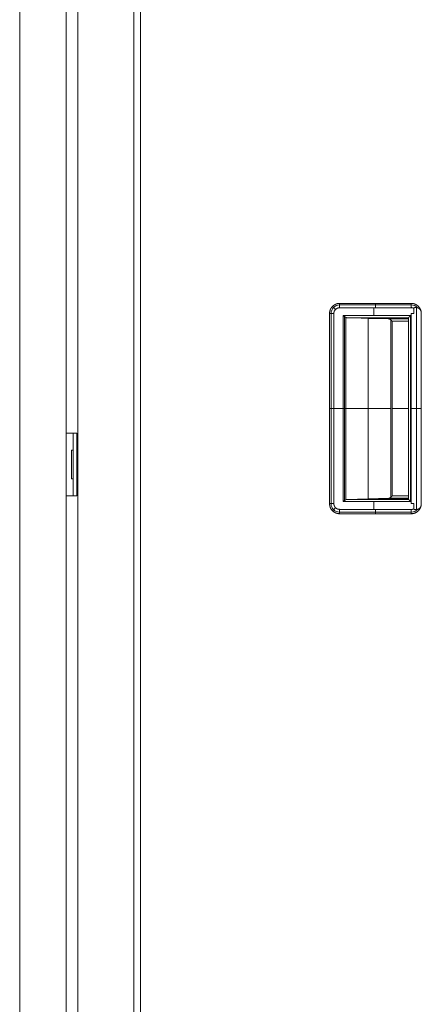
# Model space of a CAD drawing. Units: millimetres. Extents: x 1818 to 9305, y 229 to 6254.
# Drawn here: x 1833 to 2012, y 3312 to 3752 of the extents above; entities that cross this region are included whole.
import ezdxf

# ---------------------------------------------------------------- set-up
doc = ezdxf.new("R2010")
doc.units = ezdxf.units.MM
doc.layers.add('Trimetric', color=7, linetype='Continuous')

msp = doc.modelspace()

# ---------------------------------------------------------------- linework, layer by layer
at = {"layer": 'Trimetric', "color": 41, "linetype": 'Continuous', "lineweight": 18}
for p, q in [((1858.87, 2197.22), (1858.87, 4186.66)), ((1883.87, 4186.66), (1883.87, 2197.22))]:
    msp.add_line(p, q, dxfattribs=at)
at = {"layer": 'Trimetric', "color": 43, "linetype": 'Continuous', "lineweight": 18}
msp.add_line((1886.88, 4163.02), (1886.88, 3168.02), dxfattribs=at)
at = {"layer": 'Trimetric', "color": 71, "linetype": 'Continuous', "lineweight": 18}
for p, q in [((1832.87, 2393.42), (1832.87, 4018.51)), ((1853.68, 3784.7), (1853.68, 3177))]:
    msp.add_line(p, q, dxfattribs=at)
at = {"layer": 'Trimetric', "color": 251, "linetype": 'Continuous', "lineweight": 18}
for p, q in [((2007.78, 3625.02), (1975.79, 3625.02)), ((1975.79, 3625.02), (2007.78, 3625.02)), ((2007.78, 3624.31), (1975.79, 3624.31)), ((2007.78, 3623.08), (1975.79, 3623.08)), ((1975.79, 3623.08), (2007.78, 3623.08)), ((2007.78, 3623.08), (1975.79, 3623.08)), ((1991.1, 3619.6), (1991.1, 3623.08)), ((2007.78, 3625.02), (2007.78, 3625.03)), ((2007.78, 3623.08), (2007.78, 3623.14)), ((2007.78, 3623.14), (2007.78, 3623.08)), ((2008.98, 3622.84), (2008.98, 3620.52)), ((2008.98, 3620.52), (2008.98, 3622.84)), ((2010.21, 3623.17), (2010.21, 3532.86)), ((1971.29, 3620.52), (1971.29, 3535.52)), ((1971.29, 3535.52), (1971.29, 3620.52)), ((1972, 3620.52), (1972, 3535.52)), ((1973.22, 3620.52), (1973.22, 3535.52)), ((1973.22, 3535.52), (1973.22, 3620.52)), ((1973.22, 3620.52), (1973.22, 3535.52)), ((2007.53, 3619.6), (1977.33, 3619.6)), ((1977.33, 3536.44), (1977.33, 3619.6)), ((1977.33, 3619.6), (2007.53, 3619.6)), ((1977.33, 3619.6), (1977.33, 3536.44)), ((1978.01, 3619.13), (1978.01, 3536.91)), ((1978.61, 3618.75), (1978.61, 3537.29)), ((1978.61, 3537.29), (1978.61, 3618.75)), ((1979.2, 3618.6), (2006.53, 3618.6)), ((1979.2, 3618.6), (1997.76, 3618.06)), ((2006.53, 3618.6), (1979.2, 3618.6)), ((1997.76, 3618.06), (1979.2, 3618.6)), ((2006.53, 3618.33), (1988.48, 3618.33)), ((1988.62, 3537.72), (1988.62, 3618.32)), ((1997.63, 3618.06), (1997.63, 3618.6)), ((2006.53, 3618.06), (1997.76, 3618.06)), ((1997.76, 3618.06), (2006.53, 3618.06)), ((1998.63, 3538.34), (1998.63, 3617.7)), ((1998.63, 3617.7), (1998.63, 3538.34)), ((2006.53, 3618.6), (2006.53, 3537.44)), ((2007.53, 3536.44), (2007.53, 3619.6)), ((2007.53, 3619.6), (2007.53, 3536.44)), ((2007.81, 3620.52), (2007.81, 3535.52)), ((2007.81, 3535.52), (2007.81, 3620.52)), ((2012.28, 3535.2), (2012.28, 3620.84)), ((2012.28, 3620.84), (2012.28, 3535.2)), ((1999.27, 3617.06), (2006.53, 3617.06)), ((1999.27, 3617.06), (1999.27, 3538.99)), ((2006.53, 3617.06), (1999.27, 3617.06)), ((1999.27, 3538.99), (1999.27, 3617.06)), ((1977.33, 3578.02), (1973.22, 3578.02)), ((1978.61, 3578.02), (1998.63, 3578.02)), ((2006.53, 3578.02), (1999.27, 3578.02)), ((2007.81, 3578.02), (2007.53, 3578.02)), ((1999.27, 3538.99), (2006.53, 3538.99)), ((2006.53, 3538.99), (1999.27, 3538.99)), ((1977.33, 3536.44), (2007.53, 3536.44)), ((2007.53, 3536.44), (1977.33, 3536.44)), ((1997.76, 3537.99), (1979.2, 3537.44)), ((1979.2, 3537.44), (1997.76, 3537.99)), ((2006.53, 3537.44), (1979.2, 3537.44)), ((1979.2, 3537.44), (2006.53, 3537.44)), ((2006.53, 3537.72), (1988.48, 3537.72)), ((1991.1, 3532.96), (1991.1, 3536.44)), ((1997.63, 3537.44), (1997.63, 3537.98)), ((2006.53, 3537.99), (1997.76, 3537.99)), ((1997.76, 3537.99), (2006.53, 3537.99)), ((2008.98, 3535.52), (2008.98, 3533.2)), ((2008.98, 3533.2), (2008.98, 3535.52)), ((2007.78, 3532.96), (1975.79, 3532.96)), ((1975.79, 3532.96), (2007.78, 3532.96)), ((2007.78, 3531.73), (1975.79, 3531.73)), ((2007.78, 3531.02), (1975.79, 3531.02)), ((1975.79, 3531.02), (2007.78, 3531.02)), ((2007.78, 3531.02), (1975.79, 3531.02)), ((2007.78, 3532.91), (2007.78, 3532.96)), ((2007.78, 3532.96), (2007.78, 3532.91)), ((2007.78, 3531.01), (2007.78, 3531.02))]:
    msp.add_line(p, q, dxfattribs=at)
at = {"layer": 'Trimetric', "color": 30, "linetype": 'Continuous', "lineweight": 18}
for p, q in [((1853.67, 3567.01), (1855.97, 3567.01)), ((1856.77, 3567.01), (1858.37, 3567.01)), ((1856.77, 3542.01), (1856.77, 3564.01)), ((1858.37, 3564.01), (1858.37, 3542.01)), ((1853.67, 3539.01), (1855.97, 3539.01)), ((1858.37, 3539.01), (1856.77, 3539.01))]:
    msp.add_line(p, q, dxfattribs=at)
at = {"layer": 'Trimetric', "color": 3, "linetype": 'Continuous', "lineweight": 18}
for p, q in [((1855.98, 3559.36), (1856.77, 3559.36)), ((1855.98, 3559.36), (1855.98, 3546.66)), ((1855.98, 3546.66), (1856.77, 3546.66))]:
    msp.add_line(p, q, dxfattribs=at)
at = {"layer": 'Trimetric', "color": 251, "linetype": 'Continuous', "lineweight": 18}
for centre, radius, start, end in [((1975.79, 3620.52), 3.79, 90, 180), ((1975.79, 3620.52), 2.56, 90, 180), ((2007.78, 3620.52), 3.82, 42.2639, 90), ((1975.79, 3535.52), 4.5, 180, 270), ((1975.79, 3535.52), 3.79, 180, 270), ((2007.78, 3535.52), 3.82, 270, 317.9873)]:
    msp.add_arc(centre, radius, start, end, dxfattribs=at)
for points, knots in [([(1975.79, 3625.02), (1974.91, 3624.93), (1974.06, 3624.68), (1973.29, 3624.26), (1972.6, 3623.7), (1972.04, 3623.02), (1971.63, 3622.24), (1971.37, 3621.4), (1971.29, 3620.52)], [0, 0, 0.12501, 0.250015, 0.37502, 0.499998, 0.625027, 0.749991, 0.875011, 1, 1]), ([(1971.29, 3620.52), (1971.29, 3620.63), (1971.29, 3620.74), (1971.3, 3620.85), (1971.31, 3620.96), (1971.33, 3621.18), (1971.37, 3621.4), (1971.48, 3621.83), (1971.63, 3622.24), (1971.75, 3622.51), (1971.88, 3622.76), (1971.99, 3622.95), (1972.11, 3623.12), (1972.35, 3623.42), (1972.6, 3623.7), (1972.81, 3623.9), (1973.04, 3624.09), (1973.21, 3624.21), (1973.39, 3624.33), (1973.72, 3624.52), (1974.06, 3624.68), (1974.33, 3624.78), (1974.61, 3624.87), (1974.82, 3624.92), (1975.03, 3624.96), (1975.4, 3625.01), (1975.79, 3625.02)], [0, 0, 0.015771, 0.031505, 0.047162, 0.062802, 0.093918, 0.125021, 0.187164, 0.250004, 0.291023, 0.331822, 0.362234, 0.392695, 0.44602, 0.500002, 0.541019, 0.581821, 0.61223, 0.642697, 0.696034, 0.749987, 0.791031, 0.831832, 0.862237, 0.892706, 0.946046, 1, 1]), ([(1973.22, 3620.52), (1973.27, 3621.02), (1973.42, 3621.5), (1973.65, 3621.95), (1973.97, 3622.33), (1974.36, 3622.65), (1974.8, 3622.89), (1975.29, 3623.04), (1975.79, 3623.08)], [0, 0, 0.124992, 0.249991, 0.375001, 0.50001, 0.624992, 0.749985, 0.875, 1, 1]), ([(1975.79, 3623.08), (1975.72, 3623.08), (1975.65, 3623.08), (1975.59, 3623.08), (1975.52, 3623.07), (1975.4, 3623.06), (1975.27, 3623.04), (1975.03, 3622.98), (1974.8, 3622.9), (1974.66, 3622.83), (1974.51, 3622.75), (1974.41, 3622.69), (1974.31, 3622.62), (1974.14, 3622.49), (1973.97, 3622.33), (1973.84, 3622.19), (1973.72, 3622.04), (1973.64, 3621.93), (1973.56, 3621.81), (1973.45, 3621.6), (1973.36, 3621.37), (1973.29, 3621.14), (1973.25, 3620.9), (1973.23, 3620.71), (1973.22, 3620.52)], [0, 0, 0.016405, 0.032653, 0.048672, 0.064719, 0.096257, 0.127553, 0.189061, 0.250009, 0.289687, 0.329686, 0.359811, 0.390284, 0.444397, 0.500001, 0.548397, 0.595856, 0.630699, 0.665263, 0.725064, 0.784707, 0.844587, 0.905578, 0.952158, 1, 1]), ([(1975.79, 3623.08), (1975.79, 3623.41), (1975.79, 3624.03), (1975.79, 3624.55), (1975.79, 3624.91), (1975.79, 3625.02)], [0, 0, 0.169428, 0.490009, 0.757814, 0.94415, 1, 1]), ([(2012.28, 3620.84), (2012.14, 3621.67), (2011.85, 3622.47), (2011.42, 3623.19), (2010.86, 3623.82), (2010.19, 3624.34), (2009.43, 3624.72), (2008.62, 3624.95), (2007.78, 3625.03)], [0, 0, 0.125007, 0.250001, 0.374996, 0.499976, 0.625008, 0.749989, 0.874992, 1, 1]), ([(2007.78, 3625.03), (2007.78, 3624.93), (2007.78, 3624.58), (2007.78, 3624.07), (2007.78, 3623.78), (2007.78, 3623.14)], [0, 0, 0.053338, 0.237232, 0.505665, 0.662541, 1, 1]), ([(2007.78, 3623.14), (2007.78, 3623.22), (2007.78, 3623.26), (2007.78, 3623.38), (2007.78, 3623.62), (2007.78, 3623.78), (2007.78, 3624.11), (2007.78, 3624.34), (2007.78, 3624.53), (2007.78, 3624.65), (2007.78, 3624.75), (2007.78, 3624.9), (2007.78, 3625), (2007.78, 3625.03)], [0, 0, 0.044448, 0.066237, 0.131079, 0.256929, 0.337982, 0.513857, 0.637441, 0.735053, 0.799198, 0.84905, 0.930974, 0.983267, 1, 1]), ([(2007.78, 3625.03), (2007.89, 3625.03), (2007.99, 3625.03), (2008.1, 3625.02), (2008.21, 3625.01), (2008.41, 3624.99), (2008.62, 3624.95), (2009.03, 3624.86), (2009.43, 3624.72), (2009.69, 3624.61), (2009.93, 3624.49), (2010.11, 3624.38), (2010.29, 3624.27), (2010.58, 3624.06), (2010.86, 3623.82), (2011.05, 3623.63), (2011.24, 3623.42), (2011.37, 3623.26), (2011.49, 3623.09), (2011.68, 3622.79), (2011.85, 3622.47), (2011.96, 3622.21), (2012.06, 3621.95), (2012.12, 3621.76), (2012.17, 3621.56), (2012.24, 3621.2), (2012.28, 3620.84)], [0, 0, 0.01579, 0.031518, 0.047137, 0.062807, 0.093913, 0.125031, 0.187208, 0.250002, 0.291019, 0.331835, 0.362249, 0.392708, 0.446094, 0.500016, 0.54103, 0.581829, 0.612238, 0.642715, 0.696094, 0.749997, 0.791035, 0.831807, 0.862259, 0.892719, 0.946092, 1, 1]), ([(2007.78, 3623.14), (2008.4, 3623.06), (2008.98, 3622.84)], [0, 0, 0.499927, 1, 1]), ([(2008.98, 3622.84), (2008.91, 3622.88), (2008.84, 3622.91), (2008.77, 3622.94), (2008.69, 3622.97), (2008.55, 3623.02), (2008.4, 3623.06), (2008.23, 3623.1), (2008.05, 3623.12), (2007.92, 3623.13), (2007.78, 3623.14)], [0, 0, 0.063573, 0.126586, 0.189195, 0.251835, 0.375942, 0.500025, 0.641402, 0.783784, 0.89116, 1, 1]), ([(2008.98, 3622.84), (2008.98, 3622.86), (2008.98, 3622.88), (2008.99, 3622.9), (2008.99, 3622.92), (2009, 3622.93), (2009.01, 3622.95), (2009.02, 3622.97), (2009.03, 3622.98), (2009.04, 3623), (2009.06, 3623.01), (2009.08, 3623.03), (2009.1, 3623.04), (2009.14, 3623.07), (2009.19, 3623.09), (2009.25, 3623.11), (2009.32, 3623.13), (2009.41, 3623.16), (2009.5, 3623.17), (2009.65, 3623.19), (2009.8, 3623.2), (2009.96, 3623.2), (2010.11, 3623.19), (2010.27, 3623.17), (2010.43, 3623.14), (2010.58, 3623.1), (2010.74, 3623.05), (2011.11, 3622.87), (2011.44, 3622.62), (2011.64, 3622.43), (2011.81, 3622.21), (2011.88, 3622.11), (2011.94, 3622), (2012, 3621.89), (2012.05, 3621.78), (2012.1, 3621.66), (2012.14, 3621.55), (2012.17, 3621.43), (2012.2, 3621.31), (2012.23, 3621.2), (2012.25, 3621.08), (2012.27, 3620.96), (2012.28, 3620.84)], [0, 0, 0.003889, 0.00773, 0.011559, 0.015419, 0.019335, 0.023259, 0.027414, 0.031541, 0.036033, 0.040498, 0.045383, 0.050309, 0.060972, 0.071645, 0.086443, 0.10115, 0.120292, 0.139382, 0.171475, 0.203367, 0.23617, 0.268727, 0.302163, 0.335356, 0.369337, 0.4031, 0.490445, 0.576773, 0.634544, 0.692782, 0.71875, 0.745064, 0.770853, 0.796894, 0.822521, 0.848315, 0.873763, 0.899356, 0.924578, 0.949873, 0.974937, 1, 1]), ([(2012.28, 3620.84), (2012.27, 3620.91), (2012.27, 3620.97), (2012.26, 3621.03), (2012.25, 3621.09), (2012.24, 3621.16), (2012.23, 3621.22), (2012.21, 3621.28), (2012.2, 3621.34), (2012.18, 3621.4), (2012.17, 3621.46), (2012.15, 3621.51), (2012.13, 3621.57), (2012.11, 3621.63), (2012.09, 3621.68), (2012.07, 3621.74), (2012.05, 3621.8), (2012.02, 3621.85), (2012, 3621.9), (2011.97, 3621.96), (2011.94, 3622.01), (2011.91, 3622.06), (2011.88, 3622.11), (2011.85, 3622.16), (2011.81, 3622.21), (2011.6, 3622.48), (2011.35, 3622.71), (2011.06, 3622.9), (2010.74, 3623.05), (2010.43, 3623.14), (2010.12, 3623.19), (2009.81, 3623.2), (2009.5, 3623.17), (2009.38, 3623.15), (2009.27, 3623.12), (2009.19, 3623.09), (2009.11, 3623.05), (2009.06, 3623.01), (2009.01, 3622.96), (2009, 3622.93), (2008.99, 3622.9), (2008.98, 3622.89), (2008.98, 3622.87), (2008.98, 3622.87), (2008.98, 3622.86), (2008.98, 3622.85), (2008.98, 3622.84)], [0, 0, 0.013449, 0.026913, 0.040206, 0.053465, 0.066615, 0.079678, 0.092648, 0.105535, 0.118412, 0.131151, 0.143882, 0.156562, 0.169177, 0.181756, 0.194293, 0.206793, 0.219342, 0.231852, 0.244376, 0.256889, 0.269432, 0.281961, 0.294595, 0.307187, 0.37926, 0.450665, 0.523519, 0.597198, 0.663257, 0.730454, 0.795063, 0.860565, 0.884865, 0.90921, 0.927837, 0.946563, 0.960814, 0.974979, 0.981213, 0.987431, 0.990508, 0.993601, 0.995209, 0.99674, 0.998336, 1, 1]), ([(1971.29, 3620.52), (1971.55, 3620.52), (1971.75, 3620.52), (1972.27, 3620.52), (1972.89, 3620.52), (1973.22, 3620.52)], [0, 0, 0.137392, 0.242251, 0.510033, 0.830587, 1, 1]), ([(1977.33, 3619.6), (1977.38, 3619.56), (1977.44, 3619.52), (1977.55, 3619.44), (1977.6, 3619.4), (1977.65, 3619.36), (1977.7, 3619.33), (1977.75, 3619.29), (1977.8, 3619.26), (1977.9, 3619.19), (1977.94, 3619.16), (1977.99, 3619.13), (1978.03, 3619.1), (1978.11, 3619.05), (1978.15, 3619.02), (1978.19, 3619), (1978.23, 3618.97), (1978.3, 3618.93), (1978.33, 3618.91), (1978.37, 3618.89), (1978.4, 3618.87), (1978.43, 3618.85), (1978.46, 3618.84), (1978.49, 3618.82), (1978.51, 3618.8), (1978.54, 3618.79), (1978.56, 3618.78), (1978.59, 3618.76), (1978.61, 3618.75)], [0, 0, 0.045443, 0.090923, 0.178189, 0.22015, 0.261937, 0.302051, 0.341867, 0.380012, 0.454208, 0.490262, 0.524469, 0.558555, 0.622975, 0.653222, 0.683352, 0.711728, 0.766203, 0.792509, 0.817064, 0.841325, 0.864025, 0.886431, 0.907292, 0.927862, 0.946887, 0.965716, 0.982808, 1, 1]), ([(1978.61, 3618.75), (1978.58, 3618.77), (1978.54, 3618.79), (1978.5, 3618.81), (1978.46, 3618.84), (1978.42, 3618.86), (1978.38, 3618.89), (1978.33, 3618.92), (1978.28, 3618.95), (1978.18, 3619.02), (1978.06, 3619.1), (1978, 3619.14), (1977.86, 3619.23), (1977.79, 3619.27), (1977.72, 3619.32), (1977.65, 3619.37), (1977.57, 3619.43), (1977.49, 3619.48), (1977.33, 3619.6)], [0, 0, 0.025469, 0.051042, 0.080104, 0.109477, 0.142349, 0.175722, 0.2126, 0.249891, 0.332242, 0.422987, 0.472245, 0.575557, 0.629522, 0.687181, 0.745172, 0.806823, 0.86884, 1, 1]), ([(1978.61, 3618.75), (1978.91, 3618.64), (1979.2, 3618.6)], [0, 0, 0.513, 1, 1]), ([(1979.2, 3618.6), (1979.18, 3618.6), (1979.17, 3618.6), (1979.16, 3618.6), (1979.14, 3618.6), (1979.12, 3618.6), (1979.11, 3618.6), (1979.09, 3618.61), (1979.07, 3618.61), (1979.05, 3618.61), (1979.03, 3618.61), (1979.01, 3618.62), (1978.99, 3618.62), (1978.96, 3618.63), (1978.93, 3618.63), (1978.9, 3618.64), (1978.87, 3618.65), (1978.84, 3618.66), (1978.82, 3618.66), (1978.8, 3618.67), (1978.79, 3618.67), (1978.77, 3618.68), (1978.75, 3618.69), (1978.73, 3618.7), (1978.72, 3618.7), (1978.7, 3618.71), (1978.66, 3618.73), (1978.64, 3618.74), (1978.61, 3618.75)], [0, 0, 0.032437, 0.047182, 0.06463, 0.095483, 0.128814, 0.153022, 0.179948, 0.216637, 0.255784, 0.283182, 0.31331, 0.35489, 0.399133, 0.451006, 0.505591, 0.55043, 0.597906, 0.63112, 0.667213, 0.689922, 0.715514, 0.750197, 0.787959, 0.810795, 0.836269, 0.908932, 0.953028, 1, 1]), ([(1997.76, 3618.06), (1997.81, 3618.05), (1997.86, 3618.05), (1997.9, 3618.04), (1997.95, 3618.04), (1997.99, 3618.03), (1998.03, 3618.02), (1998.07, 3618.01), (1998.12, 3618), (1998.15, 3617.98), (1998.19, 3617.97), (1998.23, 3617.96), (1998.26, 3617.94), (1998.3, 3617.93), (1998.33, 3617.91), (1998.36, 3617.89), (1998.39, 3617.88), (1998.42, 3617.86), (1998.45, 3617.84), (1998.48, 3617.82), (1998.5, 3617.81), (1998.53, 3617.79), (1998.55, 3617.77), (1998.57, 3617.75), (1998.59, 3617.73), (1998.61, 3617.72), (1998.63, 3617.7)], [0, 0, 0.050215, 0.100326, 0.148377, 0.196315, 0.242284, 0.288289, 0.332102, 0.376185, 0.418269, 0.460521, 0.500637, 0.541109, 0.579379, 0.618082, 0.654639, 0.691381, 0.726189, 0.761063, 0.793876, 0.826793, 0.857497, 0.888551, 0.917354, 0.94643, 0.97316, 1, 1]), ([(1998.63, 3617.7), (1998.61, 3617.72), (1998.59, 3617.74), (1998.56, 3617.76), (1998.54, 3617.78), (1998.5, 3617.81), (1998.45, 3617.85), (1998.35, 3617.91), (1998.24, 3617.96), (1998.11, 3618), (1997.98, 3618.03), (1997.87, 3618.05), (1997.76, 3618.06)], [0, 0, 0.03126, 0.062185, 0.092651, 0.123541, 0.184345, 0.245098, 0.365756, 0.487179, 0.627689, 0.772507, 0.884266, 1, 1]), ([(1998.56, 3617.78), (1998.69, 3617.64), (1998.77, 3617.57), (1998.84, 3617.49), (1999.01, 3617.33), (1999.09, 3617.25), (1999.18, 3617.16), (1999.27, 3617.07)], [0, 0, 0.18993, 0.292361, 0.40243, 0.630672, 0.748844, 0.874537, 1, 1]), ([(1999.27, 3617.07), (1999.16, 3617.18), (1999.1, 3617.23), (1999.05, 3617.29), (1998.94, 3617.39), (1998.89, 3617.44), (1998.79, 3617.54), (1998.75, 3617.59), (1998.7, 3617.63), (1998.65, 3617.68), (1998.57, 3617.77), (1998.56, 3617.78)], [0, 0, 0.158582, 0.23498, 0.311609, 0.458617, 0.529113, 0.66686, 0.733999, 0.798473, 0.862254, 0.984258, 1, 1]), ([(1999.27, 3617.07), (1999.22, 3617.12), (1999.16, 3617.18), (1999.05, 3617.29), (1999, 3617.34), (1998.95, 3617.4), (1998.9, 3617.45), (1998.85, 3617.5), (1998.8, 3617.54), (1998.75, 3617.59), (1998.71, 3617.64), (1998.66, 3617.68), (1998.62, 3617.73), (1998.57, 3617.77), (1998.56, 3617.78)], [0, 0, 0.079254, 0.158624, 0.31158, 0.384934, 0.458405, 0.528867, 0.599213, 0.666551, 0.733773, 0.798103, 0.861969, 0.923175, 0.983917, 1, 1]), ([(1998.63, 3617.7), (1998.66, 3617.67), (1998.69, 3617.64), (1998.72, 3617.61), (1998.76, 3617.57), (1998.84, 3617.49), (1998.88, 3617.45), (1998.93, 3617.4), (1999.03, 3617.3), (1999.09, 3617.24), (1999.15, 3617.18), (1999.21, 3617.12), (1999.27, 3617.06)], [0, 0, 0.044128, 0.089027, 0.141518, 0.195423, 0.3197, 0.390715, 0.462372, 0.623699, 0.71324, 0.803038, 0.901455, 1, 1]), ([(1999.27, 3617.06), (1999.23, 3617.1), (1999.19, 3617.14), (1999.11, 3617.21), (1999.08, 3617.25), (1999.04, 3617.29), (1999.01, 3617.32), (1998.97, 3617.35), (1998.94, 3617.39), (1998.91, 3617.42), (1998.88, 3617.45), (1998.85, 3617.48), (1998.82, 3617.5), (1998.77, 3617.55), (1998.75, 3617.58), (1998.73, 3617.6), (1998.7, 3617.62), (1998.68, 3617.64), (1998.67, 3617.66), (1998.65, 3617.68), (1998.63, 3617.7)], [0, 0, 0.063553, 0.127362, 0.247522, 0.304257, 0.360734, 0.413866, 0.466613, 0.515887, 0.564773, 0.610443, 0.655728, 0.697668, 0.777173, 0.814996, 0.849605, 0.883826, 0.914833, 0.945452, 0.972855, 1, 1]), ([(2007.53, 3619.6), (2007.44, 3619.52), (2007.36, 3619.44), (2007.29, 3619.36), (2007.26, 3619.33), (2007.22, 3619.3), (2007.19, 3619.26), (2007.16, 3619.23), (2007.13, 3619.2), (2007.1, 3619.17), (2007.07, 3619.14), (2007.04, 3619.12), (2006.99, 3619.06), (2006.94, 3619.02), (2006.92, 3619), (2006.9, 3618.97), (2006.88, 3618.96), (2006.86, 3618.94), (2006.85, 3618.92), (2006.79, 3618.86), (2006.7, 3618.78), (2006.64, 3618.71), (2006.59, 3618.66), (2006.57, 3618.64), (2006.55, 3618.62), (2006.54, 3618.61), (2006.53, 3618.6), (2006.53, 3618.6)], [0, 0, 0.082408, 0.160846, 0.234816, 0.269568, 0.304153, 0.336669, 0.368938, 0.399137, 0.429172, 0.456972, 0.48469, 0.535658, 0.58216, 0.603176, 0.62411, 0.643059, 0.661759, 0.678555, 0.741106, 0.823514, 0.890202, 0.941169, 0.960943, 0.976665, 0.988166, 0.995283, 1, 1]), ([(2006.53, 3618.6), (2006.53, 3618.6), (2006.54, 3618.61), (2006.54, 3618.61), (2006.55, 3618.62), (2006.55, 3618.63), (2006.56, 3618.63), (2006.57, 3618.64), (2006.58, 3618.65), (2006.6, 3618.67), (2006.62, 3618.69), (2006.64, 3618.71), (2006.66, 3618.73), (2006.67, 3618.75), (2006.69, 3618.76), (2006.73, 3618.81), (2006.76, 3618.83), (2006.78, 3618.85), (2006.81, 3618.88), (2006.83, 3618.9), (2006.9, 3618.97), (2006.95, 3619.02), (2006.99, 3619.06), (2007.05, 3619.11), (2007.1, 3619.17), (2007.16, 3619.23), (2007.22, 3619.29), (2007.29, 3619.36), (2007.45, 3619.52), (2007.53, 3619.6)], [0, 0, 0.001828, 0.008447, 0.013579, 0.019951, 0.027315, 0.03592, 0.0456, 0.056605, 0.068767, 0.096402, 0.112206, 0.128753, 0.146873, 0.165904, 0.207604, 0.230523, 0.254021, 0.279091, 0.304905, 0.375896, 0.419667, 0.464182, 0.517053, 0.570833, 0.632803, 0.695768, 0.76709, 0.919495, 1, 1]), ([(2007.81, 3620.52), (2007.96, 3620.52), (2008.25, 3620.52), (2008.39, 3620.52), (2008.98, 3620.52)], [0, 0, 0.125, 0.374858, 0.5, 1, 1]), ([(1999.27, 3538.98), (1999.22, 3538.92), (1999.1, 3538.81), (1999.05, 3538.75), (1999, 3538.7), (1998.94, 3538.65), (1998.89, 3538.6), (1998.79, 3538.5), (1998.75, 3538.45), (1998.7, 3538.41), (1998.65, 3538.36), (1998.61, 3538.32), (1998.57, 3538.28), (1998.56, 3538.26)], [0, 0, 0.079273, 0.235272, 0.311536, 0.38514, 0.458627, 0.52922, 0.666706, 0.734059, 0.798288, 0.862401, 0.923504, 0.984377, 1, 1]), ([(1998.56, 3538.27), (1998.62, 3538.33), (1998.69, 3538.4), (1998.84, 3538.55), (1998.92, 3538.63), (1999.01, 3538.71), (1999.09, 3538.8), (1999.18, 3538.89), (1999.27, 3538.98)], [0, 0, 0.087857, 0.189836, 0.40213, 0.51256, 0.630629, 0.748931, 0.874408, 1, 1]), ([(1998.63, 3538.34), (1998.66, 3538.37), (1998.69, 3538.4), (1998.72, 3538.44), (1998.75, 3538.47), (1998.79, 3538.51), (1998.83, 3538.55), (1998.88, 3538.6), (1998.98, 3538.69), (1999.09, 3538.8), (1999.15, 3538.86), (1999.27, 3538.99)], [0, 0, 0.044374, 0.089004, 0.141609, 0.195503, 0.25711, 0.319876, 0.390743, 0.542767, 0.713057, 0.80296, 1, 1]), ([(1999.27, 3538.99), (1999.23, 3538.95), (1999.19, 3538.91), (1999.11, 3538.83), (1999.08, 3538.79), (1999.04, 3538.75), (1999.01, 3538.72), (1998.94, 3538.65), (1998.91, 3538.62), (1998.88, 3538.59), (1998.83, 3538.54), (1998.8, 3538.51), (1998.77, 3538.49), (1998.75, 3538.46), (1998.71, 3538.42), (1998.69, 3538.4), (1998.67, 3538.38), (1998.65, 3538.36), (1998.63, 3538.34)], [0, 0, 0.063665, 0.127201, 0.247587, 0.304308, 0.360642, 0.413761, 0.515882, 0.564756, 0.610415, 0.697617, 0.739032, 0.777231, 0.815045, 0.88373, 0.914726, 0.945338, 0.972733, 1, 1]), ([(1998.65, 3538.35), (1998.85, 3538.55), (1998.93, 3538.63), (1999.01, 3538.71), (1999.09, 3538.8), (1999.27, 3538.98)], [0, 0, 0.318109, 0.444166, 0.578804, 0.713439, 1, 1]), ([(1973.22, 3535.52), (1972.89, 3535.52), (1972.27, 3535.52), (1972, 3535.52), (1971.55, 3535.52), (1971.29, 3535.52)], [0, 0, 0.169413, 0.489967, 0.632482, 0.862608, 1, 1]), ([(1971.29, 3535.52), (1971.37, 3534.64), (1971.63, 3533.8), (1972.04, 3533.02), (1972.6, 3532.34), (1973.29, 3531.78), (1974.06, 3531.36), (1974.91, 3531.11), (1975.79, 3531.02)], [0, 0, 0.124987, 0.250004, 0.375007, 0.499997, 0.625002, 0.750004, 0.874992, 1, 1]), ([(1975.79, 3531.02), (1975.67, 3531.02), (1975.56, 3531.03), (1975.45, 3531.03), (1975.34, 3531.04), (1975.12, 3531.07), (1974.91, 3531.11), (1974.48, 3531.21), (1974.06, 3531.36), (1973.8, 3531.48), (1973.54, 3531.62), (1973.36, 3531.73), (1973.18, 3531.85), (1972.88, 3532.08), (1972.6, 3532.34), (1972.4, 3532.55), (1972.22, 3532.77), (1972.09, 3532.95), (1971.98, 3533.13), (1971.79, 3533.45), (1971.63, 3533.8), (1971.53, 3534.07), (1971.44, 3534.35), (1971.39, 3534.55), (1971.35, 3534.77), (1971.3, 3535.14), (1971.29, 3535.52)], [0, 0, 0.015794, 0.031526, 0.04716, 0.062821, 0.093913, 0.125023, 0.187159, 0.24999, 0.291038, 0.331836, 0.362235, 0.392708, 0.446051, 0.499997, 0.541045, 0.581828, 0.61224, 0.642713, 0.696052, 0.749994, 0.791067, 0.831838, 0.862242, 0.892706, 0.946047, 1, 1]), ([(1975.79, 3532.96), (1975.29, 3533.01), (1974.8, 3533.15), (1974.36, 3533.39), (1973.97, 3533.71), (1973.65, 3534.1), (1973.42, 3534.54), (1973.27, 3535.02), (1973.22, 3535.52)], [0, 0, 0.124989, 0.250024, 0.374974, 0.500005, 0.62501, 0.750016, 0.875011, 1, 1]), ([(1973.22, 3535.52), (1973.22, 3535.46), (1973.23, 3535.39), (1973.23, 3535.33), (1973.23, 3535.26), (1973.25, 3535.13), (1973.27, 3535.01), (1973.33, 3534.77), (1973.41, 3534.54), (1973.48, 3534.39), (1973.55, 3534.25), (1973.62, 3534.15), (1973.69, 3534.04), (1973.82, 3533.87), (1973.97, 3533.71), (1974.12, 3533.58), (1974.26, 3533.45), (1974.38, 3533.37), (1974.5, 3533.3), (1974.71, 3533.19), (1974.93, 3533.1), (1975.16, 3533.03), (1975.41, 3532.98), (1975.59, 3532.96), (1975.79, 3532.96)], [0, 0, 0.016404, 0.032653, 0.048672, 0.064715, 0.096252, 0.127594, 0.189041, 0.250053, 0.289693, 0.329655, 0.359792, 0.390298, 0.444353, 0.50001, 0.548404, 0.59583, 0.630696, 0.665271, 0.725035, 0.784676, 0.844554, 0.905536, 0.952159, 1, 1]), ([(1978.61, 3537.29), (1978.58, 3537.27), (1978.54, 3537.25), (1978.5, 3537.23), (1978.46, 3537.21), (1978.42, 3537.18), (1978.37, 3537.16), (1978.33, 3537.13), (1978.28, 3537.1), (1978.22, 3537.07), (1978.17, 3537.03), (1978.11, 3536.99), (1978.05, 3536.95), (1977.99, 3536.91), (1977.93, 3536.87), (1977.86, 3536.82), (1977.79, 3536.77), (1977.64, 3536.67), (1977.57, 3536.62), (1977.41, 3536.5), (1977.33, 3536.44)], [0, 0, 0.02535, 0.050997, 0.080114, 0.109523, 0.142513, 0.175905, 0.212886, 0.250273, 0.291254, 0.332669, 0.377891, 0.423437, 0.472705, 0.522511, 0.576044, 0.629875, 0.74554, 0.807128, 0.93442, 1, 1]), ([(1977.33, 3536.44), (1977.44, 3536.53), (1977.5, 3536.56), (1977.55, 3536.6), (1977.6, 3536.64), (1977.66, 3536.68), (1977.76, 3536.74), (1977.81, 3536.78), (1977.86, 3536.81), (1977.95, 3536.87), (1977.99, 3536.9), (1978.04, 3536.93), (1978.08, 3536.96), (1978.12, 3536.99), (1978.16, 3537.01), (1978.2, 3537.04), (1978.23, 3537.06), (1978.27, 3537.08), (1978.34, 3537.13), (1978.37, 3537.15), (1978.4, 3537.17), (1978.43, 3537.19), (1978.46, 3537.2), (1978.49, 3537.22), (1978.51, 3537.24), (1978.54, 3537.25), (1978.56, 3537.27), (1978.59, 3537.28), (1978.61, 3537.29)], [0, 0, 0.091098, 0.134765, 0.17852, 0.220516, 0.262424, 0.342479, 0.38066, 0.418631, 0.490881, 0.525039, 0.559109, 0.591451, 0.623466, 0.653843, 0.683804, 0.712127, 0.740361, 0.792903, 0.817329, 0.841641, 0.8642, 0.886668, 0.907385, 0.927883, 0.946943, 0.965696, 0.982895, 1, 1]), ([(1979.2, 3537.44), (1978.91, 3537.4), (1978.61, 3537.29)], [0, 0, 0.486909, 1, 1]), ([(1978.61, 3537.29), (1978.62, 3537.3), (1978.63, 3537.3), (1978.64, 3537.3), (1978.65, 3537.31), (1978.66, 3537.32), (1978.68, 3537.32), (1978.69, 3537.33), (1978.71, 3537.34), (1978.73, 3537.35), (1978.75, 3537.35), (1978.77, 3537.36), (1978.78, 3537.37), (1978.81, 3537.37), (1978.83, 3537.38), (1978.86, 3537.39), (1978.9, 3537.4), (1978.92, 3537.41), (1978.95, 3537.41), (1978.97, 3537.42), (1978.99, 3537.42), (1979.01, 3537.42), (1979.02, 3537.43), (1979.04, 3537.43), (1979.07, 3537.43), (1979.08, 3537.44), (1979.1, 3537.44), (1979.12, 3537.44), (1979.14, 3537.44), (1979.17, 3537.44), (1979.2, 3537.44)], [0, 0, 0.015586, 0.03116, 0.045297, 0.062069, 0.091783, 0.123907, 0.147408, 0.173332, 0.209105, 0.247359, 0.274323, 0.303985, 0.344819, 0.388447, 0.439816, 0.494536, 0.539236, 0.586946, 0.620623, 0.656827, 0.679997, 0.706068, 0.741756, 0.78017, 0.80363, 0.830018, 0.86611, 0.905045, 0.950931, 1, 1]), ([(1997.76, 3537.99), (1997.79, 3537.99), (1997.82, 3537.99), (1997.86, 3537.99), (1997.89, 3538), (1997.95, 3538.01), (1998.01, 3538.02), (1998.13, 3538.05), (1998.24, 3538.09), (1998.29, 3538.11), (1998.34, 3538.13), (1998.41, 3538.17), (1998.48, 3538.21), (1998.55, 3538.28), (1998.63, 3538.34)], [0, 0, 0.034128, 0.067949, 0.101135, 0.134556, 0.199724, 0.264129, 0.389727, 0.512974, 0.568236, 0.623874, 0.70643, 0.789461, 0.89387, 1, 1]), ([(1998.63, 3538.34), (1998.61, 3538.32), (1998.58, 3538.3), (1998.55, 3538.27), (1998.52, 3538.25), (1998.49, 3538.23), (1998.46, 3538.2), (1998.42, 3538.18), (1998.38, 3538.16), (1998.34, 3538.14), (1998.3, 3538.12), (1998.25, 3538.1), (1998.21, 3538.08), (1998.16, 3538.06), (1998.11, 3538.04), (1998.05, 3538.03), (1998, 3538.02), (1997.94, 3538.01), (1997.88, 3538), (1997.82, 3537.99), (1997.76, 3537.99)], [0, 0, 0.035349, 0.070378, 0.109255, 0.147936, 0.190122, 0.232136, 0.27783, 0.322928, 0.371642, 0.420029, 0.471696, 0.52314, 0.577899, 0.632428, 0.690253, 0.748077, 0.809246, 0.870305, 0.935143, 1, 1]), ([(2006.53, 3537.44), (2006.53, 3537.44), (2006.54, 3537.44), (2006.54, 3537.43), (2006.55, 3537.42), (2006.55, 3537.42), (2006.56, 3537.41), (2006.57, 3537.4), (2006.59, 3537.37), (2006.61, 3537.36), (2006.62, 3537.35), (2006.64, 3537.33), (2006.66, 3537.31), (2006.67, 3537.3), (2006.69, 3537.28), (2006.71, 3537.26), (2006.76, 3537.21), (2006.78, 3537.19), (2006.81, 3537.17), (2006.83, 3537.14), (2006.9, 3537.07), (2006.95, 3537.02), (2007.04, 3536.93), (2007.1, 3536.87), (2007.16, 3536.81), (2007.22, 3536.75), (2007.29, 3536.68), (2007.45, 3536.52), (2007.53, 3536.44)], [0, 0, 0.004633, 0.008522, 0.013734, 0.020021, 0.027468, 0.036071, 0.045834, 0.068666, 0.082151, 0.096462, 0.112263, 0.128891, 0.146926, 0.166035, 0.186386, 0.230562, 0.254056, 0.279039, 0.304849, 0.375829, 0.419594, 0.51713, 0.570653, 0.632862, 0.695734, 0.767044, 0.919343, 1, 1]), ([(2007.53, 3536.44), (2007.49, 3536.49), (2007.41, 3536.57), (2007.37, 3536.61), (2007.33, 3536.64), (2007.29, 3536.68), (2007.26, 3536.72), (2007.22, 3536.75), (2007.16, 3536.82), (2007.1, 3536.88), (2007.04, 3536.93), (2006.99, 3536.98), (2006.97, 3537), (2006.95, 3537.03), (2006.92, 3537.05), (2006.9, 3537.07), (2006.88, 3537.09), (2006.87, 3537.11), (2006.85, 3537.12), (2006.83, 3537.14), (2006.79, 3537.19), (2006.74, 3537.23), (2006.7, 3537.27), (2006.64, 3537.33), (2006.61, 3537.36), (2006.57, 3537.41), (2006.55, 3537.42), (2006.54, 3537.43), (2006.53, 3537.44), (2006.53, 3537.44)], [0, 0, 0.04128, 0.121689, 0.160819, 0.197881, 0.234777, 0.269605, 0.304185, 0.369042, 0.429266, 0.484692, 0.535652, 0.558981, 0.582062, 0.603159, 0.624008, 0.642952, 0.661649, 0.678525, 0.695153, 0.741148, 0.784993, 0.823377, 0.89022, 0.918015, 0.960867, 0.976502, 0.988167, 0.995199, 1, 1]), ([(2007.78, 3531.01), (2008.62, 3531.09), (2009.43, 3531.32), (2010.19, 3531.71), (2010.86, 3532.22), (2011.42, 3532.85), (2011.85, 3533.58), (2012.14, 3534.37), (2012.28, 3535.2)], [0, 0, 0.125011, 0.250012, 0.374993, 0.499993, 0.625009, 0.750002, 0.874995, 1, 1]), ([(2012.28, 3535.2), (2012.27, 3535.1), (2012.26, 3534.99), (2012.25, 3534.88), (2012.23, 3534.78), (2012.19, 3534.57), (2012.14, 3534.37), (2012.02, 3533.97), (2011.85, 3533.58), (2011.72, 3533.33), (2011.58, 3533.09), (2011.47, 3532.92), (2011.35, 3532.76), (2011.11, 3532.48), (2010.86, 3532.22), (2010.65, 3532.04), (2010.43, 3531.87), (2010.26, 3531.75), (2010.08, 3531.64), (2009.77, 3531.47), (2009.43, 3531.32), (2009.17, 3531.23), (2008.91, 3531.15), (2008.71, 3531.11), (2008.5, 3531.07), (2008.15, 3531.02), (2007.78, 3531.01)], [0, 0, 0.015794, 0.031524, 0.047149, 0.062777, 0.093926, 0.125038, 0.187211, 0.249993, 0.291019, 0.331813, 0.362237, 0.392711, 0.446063, 0.500003, 0.541017, 0.58182, 0.612228, 0.642706, 0.696075, 0.749984, 0.791022, 0.831814, 0.862239, 0.892718, 0.946063, 1, 1]), ([(2008.98, 3535.52), (2008.83, 3535.52), (2008.54, 3535.52), (2008.1, 3535.52), (2007.81, 3535.52)], [0, 0, 0.125, 0.374717, 0.749717, 1, 1]), ([(2012.28, 3535.2), (2012.27, 3535.14), (2012.27, 3535.08), (2012.26, 3535.01), (2012.25, 3534.95), (2012.24, 3534.89), (2012.23, 3534.82), (2012.21, 3534.76), (2012.2, 3534.7), (2012.18, 3534.64), (2012.16, 3534.58), (2012.14, 3534.51), (2012.12, 3534.45), (2012.1, 3534.39), (2012.08, 3534.33), (2012.05, 3534.27), (2012.03, 3534.21), (2012, 3534.15), (2011.97, 3534.09), (2011.94, 3534.03), (2011.91, 3533.98), (2011.87, 3533.92), (2011.84, 3533.87), (2011.66, 3533.63), (2011.45, 3533.42), (2011.15, 3533.2), (2010.82, 3533.03), (2010.42, 3532.9), (2009.99, 3532.84), (2009.78, 3532.84), (2009.57, 3532.86), (2009.44, 3532.88), (2009.31, 3532.91), (2009.23, 3532.94), (2009.15, 3532.97), (2009.11, 3532.99), (2009.07, 3533.02), (2009.04, 3533.05), (2009.02, 3533.08), (2009, 3533.1), (2008.99, 3533.13), (2008.98, 3533.17), (2008.98, 3533.2)], [0, 0, 0.013321, 0.02652, 0.039891, 0.053165, 0.066622, 0.079981, 0.093403, 0.10688, 0.120365, 0.133847, 0.147418, 0.161007, 0.174632, 0.188223, 0.201941, 0.215577, 0.22934, 0.24299, 0.256814, 0.270589, 0.284436, 0.298271, 0.360256, 0.421641, 0.49972, 0.578517, 0.666963, 0.757289, 0.800991, 0.845071, 0.872919, 0.900966, 0.919207, 0.937501, 0.946974, 0.956521, 0.964524, 0.972522, 0.979584, 0.986566, 0.993232, 1, 1]), ([(2008.98, 3533.2), (2008.98, 3533.19), (2008.98, 3533.18), (2008.98, 3533.17), (2008.98, 3533.17), (2008.98, 3533.15), (2008.99, 3533.13), (2009, 3533.1), (2009.02, 3533.08), (2009.07, 3533.02), (2009.13, 3532.98), (2009.22, 3532.94), (2009.31, 3532.91), (2009.44, 3532.88), (2009.57, 3532.86), (2009.79, 3532.84), (2010, 3532.84), (2010.21, 3532.86), (2010.41, 3532.9), (2010.62, 3532.96), (2010.82, 3533.03), (2011.03, 3533.12), (2011.22, 3533.24), (2011.4, 3533.37), (2011.56, 3533.52), (2011.71, 3533.68), (2011.84, 3533.87), (2011.9, 3533.96), (2011.96, 3534.07), (2012.01, 3534.17), (2012.06, 3534.27), (2012.1, 3534.38), (2012.14, 3534.49), (2012.17, 3534.61), (2012.2, 3534.72), (2012.23, 3534.84), (2012.25, 3534.96), (2012.27, 3535.08), (2012.28, 3535.2)], [0, 0, 0.001732, 0.003468, 0.005136, 0.006885, 0.010194, 0.013564, 0.02028, 0.027017, 0.04256, 0.0583, 0.079315, 0.100175, 0.127777, 0.155276, 0.199856, 0.243989, 0.288311, 0.332132, 0.37719, 0.421735, 0.469469, 0.516902, 0.562768, 0.608789, 0.655192, 0.702004, 0.726301, 0.75081, 0.775024, 0.799351, 0.823666, 0.848186, 0.872875, 0.897654, 0.922843, 0.948182, 0.974059, 1, 1]), ([(1975.79, 3531.02), (1975.79, 3531.29), (1975.79, 3531.49), (1975.79, 3532.01), (1975.79, 3532.31), (1975.79, 3532.96)], [0, 0, 0.137319, 0.242186, 0.509991, 0.665756, 1, 1]), ([(2008.98, 3533.2), (2008.4, 3532.98), (2007.78, 3532.91)], [0, 0, 0.500011, 1, 1]), ([(2007.78, 3532.91), (2007.86, 3532.91), (2007.94, 3532.91), (2008.02, 3532.92), (2008.09, 3532.93), (2008.25, 3532.95), (2008.4, 3532.98), (2008.57, 3533.03), (2008.73, 3533.09), (2008.86, 3533.14), (2008.98, 3533.2)], [0, 0, 0.063517, 0.126683, 0.189159, 0.251797, 0.375924, 0.500011, 0.641397, 0.783858, 0.891255, 1, 1]), ([(2007.78, 3532.91), (2007.78, 3532.27), (2007.78, 3531.7), (2007.78, 3531.46), (2007.78, 3531.11), (2007.78, 3531.01)], [0, 0, 0.337284, 0.637267, 0.762594, 0.946488, 1, 1]), ([(2007.78, 3531.01), (2007.78, 3531.03), (2007.78, 3531.05), (2007.78, 3531.08), (2007.78, 3531.18), (2007.78, 3531.37), (2007.78, 3531.59), (2007.78, 3531.8), (2007.78, 3531.98), (2007.78, 3532.06), (2007.78, 3532.35), (2007.78, 3532.66), (2007.78, 3532.91)], [0, 0, 0.011156, 0.023706, 0.037825, 0.089594, 0.187729, 0.304863, 0.415374, 0.511243, 0.553774, 0.707861, 0.871361, 1, 1])]:
    msp.add_open_spline(points, degree=1, knots=knots, dxfattribs=at)
for points in [[(1973.97, 3622.33), (1972.6, 3623.7)], [(1975.79, 3625.02), (1975.79, 3623.08)], [(1991.78, 3623.08), (1991.78, 3625.02)], [(2007.78, 3623.08), (2007.78, 3625.02)], [(1973.22, 3620.52), (1971.29, 3620.52)], [(1973.22, 3620.52), (1971.29, 3620.52)], [(2008.98, 3620.52), (2007.81, 3620.52)], [(1973.22, 3578.02), (1971.29, 3578.02)], [(1978.61, 3578.02), (1977.33, 3578.02)], [(2012.28, 3578.02), (2007.81, 3578.02)], [(1971.29, 3535.52), (1973.22, 3535.52)], [(1971.29, 3535.52), (1973.22, 3535.52)], [(2007.81, 3535.52), (2008.98, 3535.52)], [(1972.6, 3532.34), (1973.97, 3533.71)], [(1975.79, 3532.96), (1975.79, 3531.02)], [(1991.78, 3531.02), (1991.78, 3532.96)], [(2007.78, 3531.02), (2007.78, 3532.96)]]:
    msp.add_open_spline(points, degree=1, dxfattribs=at)
at = {"layer": 'Trimetric', "color": 30, "linetype": 'Continuous', "lineweight": 18}
for points in [[(1855.97, 3567.01), (1856.77, 3567.01)], [(1856.77, 3564.01), (1856.77, 3567.01)], [(1858.37, 3567.01), (1858.37, 3564.01)], [(1855.97, 3539.01), (1856.77, 3539.01)], [(1856.77, 3539.01), (1856.77, 3542.01)], [(1858.37, 3542.01), (1858.37, 3539.01)]]:
    msp.add_open_spline(points, degree=1, dxfattribs=at)

doc.saveas('drawing.dxf')
